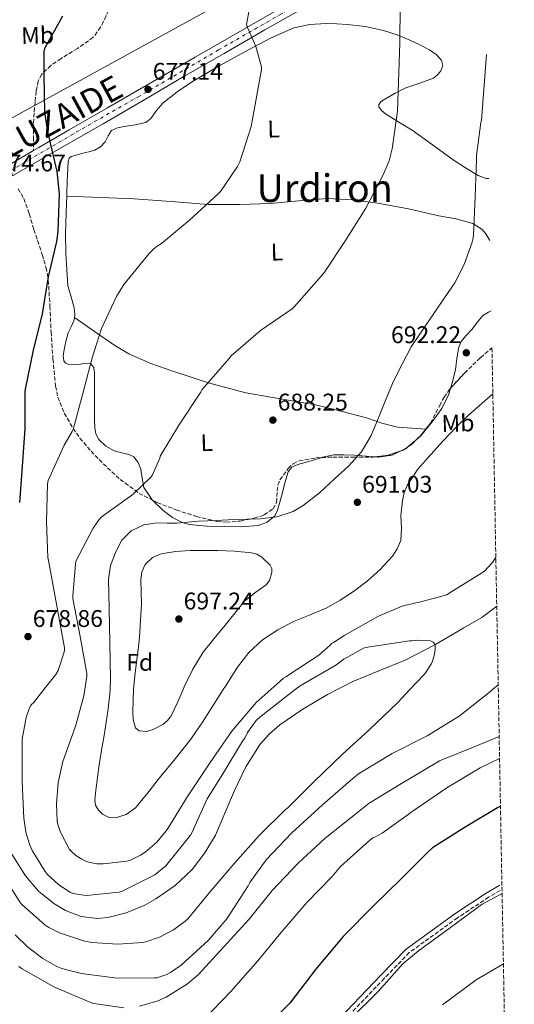
# Model space of a CAD drawing. Units: metres. Extents: x 624045 to 627486, y 4755001 to 4757376.
# Drawn here: x 627277 to 627482, y 4755502 to 4755911 of the extents above; entities that cross this region are included whole.
import ezdxf
from ezdxf.enums import TextEntityAlignment as Align

# ---------------------------------------------------------------- set-up
doc = ezdxf.new("R2010")
doc.units = ezdxf.units.M
doc.header["$MEASUREMENT"] = 0
doc.linetypes.add('DGN Style 3', pattern=[2.435890702152634, 1.739921930109024, -0.6959687720436097])
doc.linetypes.add('DGN Style 4', pattern=[2.7856150101045474, 1.391937544087219, -0.6959687720436097, 0.001739921930109024, -0.6959687720436097])
for name, color, linetype, lineweight in [('Barranco lineal', 142, 'DGN Style 3', 13), ('Camino', 7, 'DGN Style 3', 0), ('Carretera', 9, 'Continuous', 0), ('Cauce lineal', 142, 'Continuous', 13), ('Cota de punto acotado NO terreno', 92, 'Continuous', 0), ('Cota de punto acotado terreno', 7, 'Continuous', 0), ('Curva de nivel directora', 30, 'Continuous', 30), ('Curva de nivel intermedia', 30, 'Continuous', 0), ('Eje de carretera', 7, 'DGN Style 4', 0), ('Etiqueta de uso rústico', 92, 'Continuous', 0), ('Etiqueta de zona arbolada', 92, 'Continuous', 0), ('Línea blanca (vial)', 7, 'Continuous', 13), ('Línea de cambio de uso (parcela vista)', 92, 'Continuous', 0), ('Línea telefónica', 7, 'Continuous', 0), ('Margen derecho', 7, 'Continuous', 0), ('Punto acotado terreno (símbolo)', 7, 'Continuous', 0), ('Senda', 7, 'DGN Style 3', 0), ('Texto de Carretera Interés General', 1, 'Continuous', 0), ('Texto de Área (paraje) menor', 7, 'Continuous', 0), ('Zona arbolada', 92, 'DGN Style 3', 0)]:
    doc.layers.add(name, color=color, linetype=linetype, lineweight=lineweight)
doc.styles.add('Style-Arial', font='arial.ttf')

# ---------------------------------------------------------------- blocks, each defined once
blk = doc.blocks.new('5PATER')
at = {"layer": 'Barranco lineal', "linetype": 'Continuous', "lineweight": 0}
h = blk.add_hatch(color=51, dxfattribs=at)
edge = h.paths.add_edge_path()
edge.add_ellipse((0, 0), major_axis=(-0.1095731443231308, -0.1110710700762829), ratio=0.9994222409660317, start_angle=0, end_angle=360)

msp = doc.modelspace()

# ---------------------------------------------------------------- linework, layer by layer
at = {"layer": 'Camino', "color": 7, "linetype": 'DGN Style 3', "lineweight": 0}
msp.add_polyline3d([(627476.3799999994, 4755549.060000001, 704.3399999999965), (627471.6299999976, 4755546.220000001, 704.25), (627458.659999999, 4755537.690000001, 704.0200000000042), (627438.6499999973, 4755523.230000001, 703.6399999999995), (627428.2699999994, 4755512.490000002, 703.4100000000036), (627410.8599999996, 4755494.320000002, 703.0200000000042)], dxfattribs=at)
at = {"layer": 'Carretera', "color": 9, "linetype": 'Continuous', "lineweight": 0}
msp.add_polyline3d([(627395.129999999, 4755915.99, 681.5800000000017), (627378.6800000002, 4755906.649999999, 680.5599999999977), (627361.7100000007, 4755896.92, 679.4700000000012), (627344.7600000014, 4755887.130000002, 678.3800000000047), (627328.1200000005, 4755877.410000001, 677.429999999993), (627311.4799999995, 4755867.679999999, 676.529999999999), (627299.3099999989, 4755860.779999999, 675.8899999999994), (627287.1600000008, 4755853.850000001, 675.3099999999977), (627273.8500000024, 4755846.020000001, 675.029999999999), (627272.6200000008, 4755850.710000002, 675.1300000000047), (627282.5599999984, 4755856.519999999, 675.4199999999983), (627284.7899999992, 4755857.830000001, 675.4900000000052), (627297.2700000005, 4755865.12, 676.0200000000041), (627313.3000000011, 4755874.36, 676.8000000000029), (627329.3400000008, 4755883.609999999, 677.6199999999953), (627349.7500000002, 4755895.390000001, 678.7299999999959), (627370.1700000009, 4755907.159999999, 679.9199999999983), (627391.1999999996, 4755919.32, 681.3699999999953)], dxfattribs=at)
at = {"layer": 'Cauce lineal', "color": 142, "linetype": 'Continuous', "lineweight": 13}
msp.add_polyline3d([(627475, 4755667.27, 679), (627468.7800000003, 4755662.539999999, 679.029999999999), (627461.2699999996, 4755658.140000001, 679.0599999999977), (627449.2400000002, 4755651.15, 679.0599999999977), (627436.9500000002, 4755644.76, 679.0599999999977), (627426.0700000003, 4755640.300000001, 679.0599999999977), (627415.1900000004, 4755635.869999999, 679.0599999999977), (627404.6699999999, 4755630.460000001, 679.0599999999977), (627394.4500000002, 4755624.41, 679.0599999999977), (627384.9100000003, 4755617.939999999, 679.0599999999977), (627380.5800000001, 4755614.16, 679.0599999999977), (627376.7199999997, 4755609.82, 679.0599999999977), (627370.7999999998, 4755600.439999999, 679.0599999999977), (627365.9699999997, 4755590.560000001, 679.0599999999977), (627362.0800000001, 4755581.26, 679.0599999999977), (627358.0999999996, 4755572, 679.0599999999977), (627353.7599999999, 4755564.65, 679.0599999999977), (627348.4299999997, 4755557.850000001, 679.0599999999977), (627341.4299999997, 4755551.180000001, 679.0599999999977), (627333.3300000001, 4755545.560000001, 679.0599999999977), (627328.4699999997, 4755542.850000001, 679.0599999999977), (627321.0199999996, 4755539.77, 679.0599999999977), (627313.4199999999, 4755537.82, 679.0599999999977), (627309.0700000003, 4755537.42, 679.0599999999977), (627302.3799999999, 4755538.230000001, 679.0599999999977), (627295.8200000003, 4755540.76, 679.0599999999977), (627290.9199999999, 4755543.699999999, 679.0599999999977), (627284.5800000001, 4755548.82, 679.0599999999977), (627279.1799999997, 4755555.100000001, 679.0599999999977), (627273.4500000002, 4755564.130000001, 679.0599999999977)], dxfattribs=at)
at = {"layer": 'Curva de nivel directora', "color": 30, "linetype": 'Continuous', "lineweight": 30, "flags": 128}
for points, elevation in [([(627294.6100000001, 4755912.439999999), (627287.0300000006, 4755899.000000002), (627286.8699999996, 4755897.780000002), (627286.8699999996, 4755887.900000001), (627287.0899999987, 4755872.500000001), (627288.3099999991, 4755864.310000001), (627288.66, 4755863.220000001), (627292.1799999982, 4755847.830000001)], 675.0000000000002), ([(627292.1799999982, 4755847.830000001), (627293.1100000005, 4755838.52), (627292.6599999988, 4755822.869999999), (627292.0199999996, 4755818.710000002), (627288.66, 4755804.02), (627286.1599999989, 4755788.76), (627282.3500000001, 4755773.619999999), (627278.9900000007, 4755757.4), (627278.9599999995, 4755756.180000001), (627278.9300000003, 4755741.080000001), (627277.8399999995, 4755725.300000001), (627276.7199999997, 4755710.33)], 675.0000000000001), ([(627476.5499999993, 4755584.04), (627475.2899999986, 4755583.380000001), (627461.8499999986, 4755575.380000001), (627448.2899999999, 4755566.770000001), (627446.0500000003, 4755564.760000002), (627435.3899999985, 4755554.07), (627423.9299999988, 4755542.77), (627411.2300000007, 4755529.880000002), (627399.7399999995, 4755516.210000001), (627389.0499999988, 4755502.260000002), (627380.669999999, 4755493.780000002)], 700.0000000000001)]:
    msp.add_lwpolyline(points, dxfattribs=dict(at, elevation=elevation))
at = {"layer": 'Curva de nivel intermedia', "color": 30, "linetype": 'Continuous', "lineweight": 0, "flags": 128}
for points, elevation in [([(627373.7700000012, 4755924.100000001), (627371.0800000001, 4755908.930000001), (627371.430000001, 4755907.75), (627374.9200000003, 4755899.810000001), (627377.2300000013, 4755891.399999999), (627377.2300000013, 4755890.239999999), (627372.9000000019, 4755866.600000001), (627368.2000000011, 4755851.81), (627367.3000000004, 4755849.99), (627360.2300000006, 4755839.519999999), (627359.2100000012, 4755838.600000001), (627347.3400000002, 4755827.619999998), (627335.7500000009, 4755817.989999999), (627333.8600000021, 4755816.839999998), (627332.4500000017, 4755815.689999999), (627330.5700000019, 4755813.699999998), (627320.0399999998, 4755800.899999999), (627316.9700000008, 4755795.939999999), (627310.8200000018, 4755782.600000001), (627306.9200000014, 4755770.369999999), (627302.9800000008, 4755755.560000001), (627298.9800000021, 4755740.679999999), (627298.6300000012, 4755739.81), (627295.2699999994, 4755734.05), (627288.5800000018, 4755719.460000001), (627288.3899999995, 4755717.889999999), (627287.8799999999, 4755702.439999999), (627288.4800000011, 4755687.399999999), (627288.7100000014, 4755686.179999999), (627295.4300000004, 4755649.929999999), (627295.3900000001, 4755648.970000001), (627295.1399999998, 4755647.619999999), (627292.8300000009, 4755640.489999999), (627291.8400000007, 4755638.849999999), (627286.8671384507, 4755632.547124995), (627282.5300000012, 4755627.050000002), (627281.76, 4755626.470000001), (627281.2800000017, 4755625.730000001), (627280.6700000014, 4755624.49), (627279.4900000013, 4755620.9), (627277.8300000007, 4755611.880000001)], 680), ([(627434.860000001, 4755916.710000001), (627434.7000000001, 4755901.38), (627433.8000000014, 4755872.869999997), (627431.5900000009, 4755857.25), (627430.2499999999, 4755852.319999999), (627427.8499999992, 4755846.470000001), (627420.5500000013, 4755832.55), (627411.9400000015, 4755818.79), (627403.4600000011, 4755805.989999998), (627402.1200000001, 4755804.42), (627391.0100000012, 4755791.749999999), (627389.9299999994, 4755790.79), (627376.7700000008, 4755781.8), (627364.6800000007, 4755771.24), (627363.6500000004, 4755770.05), (627352.6100000008, 4755757.279999999), (627351.8500000008, 4755756.07), (627343.1400000004, 4755742.850000001), (627335.200000001, 4755729.57), (627334.9500000007, 4755728.679999999), (627331.7800000012, 4755721.51), (627331.0800000015, 4755720.649999999), (627324.0000000005, 4755713.859999999), (627323.3300000001, 4755713.380000001), (627310.6299999997, 4755704.17), (627309.8300000017, 4755703.269999999), (627307.3300000007, 4755699.619999999), (627300.1300000009, 4755685.929999998), (627299.9100000019, 4755684.84), (627298.8200000012, 4755671.399999999), (627298.9199999995, 4755670.34), (627301.9500000004, 4755654.66), (627304.6100000005, 4755639.269999999), (627304.6100000005, 4755638.149999999), (627303.8465912399, 4755632.547124995), (627303.4900000005, 4755629.930000001), (627300.16, 4755617.699999999), (627299.78, 4755616.869999998), (627294.6900000006, 4755602.63), (627292.7700000005, 4755593.96), (627292.0000000016, 4755585.059999999), (627292.3500000003, 4755577.83), (627292.640000001, 4755576.449999999), (627293.7600000007, 4755573.349999999), (627297.5000000002, 4755566.149999999), (627298.1399999994, 4755565.380000001), (627300.1300000009, 4755563.59), (627302.5300000015, 4755562.019999999), (627304.4800000007, 4755561.130000002), (627306.0200000008, 4755560.650000001), (627308.8600000016, 4755560.17), (627311.5199999993, 4755560.069999999), (627321.3400000005, 4755561.189999999), (627322.5000000007, 4755561.569999999), (627326.9800000022, 4755563.720000001), (627328.9, 4755564.969999999), (627333.7000000011, 4755569.189999999), (627337.7000000001, 4755573.859999998), (627338.3000000013, 4755574.789999999), (627346.5600000002, 4755588.099999999), (627355.8699999996, 4755602.279999999), (627364.900000002, 4755615.199999998), (627375.0699999998, 4755627.140000001), (627381.1135719538, 4755632.547124995), (627386.3700000009, 4755637.250000001), (627387.4300000004, 4755637.890000001), (627401.0600000005, 4755646.88), (627405.7600000012, 4755651.039999999), (627406.2800000019, 4755651.720000001), (627407.1100000013, 4755652.099999999), (627411.9400000015, 4755655.109999999), (627425.9200000003, 4755663.109999999), (627435.6800000013, 4755667.169999998), (627441.41, 4755668.639999999), (627442.4000000004, 4755668.769999999), (627454.2100000009, 4755671.970000001), (627455.2700000005, 4755672.58), (627469.0599999992, 4755681.149999999), (627470.0200000004, 4755681.949999999), (627472.9599999996, 4755685.119999999), (627474.6300000015, 4755687.48)], 684.9999999999999), ([(627470.7500000013, 4755896.399999999), (627468.6300000001, 4755869.15), (627468.3700000008, 4755868.189999999), (627466.5800000004, 4755854.460000001), (627466.5800000004, 4755852.829999999), (627466.0700000008, 4755837.310000001), (627465.36, 4755821.4), (627465.0400000004, 4755819.61), (627464.7800000011, 4755818.460000001), (627461.4200000018, 4755809.179999999), (627457.5200000012, 4755801.560000001), (627451.7900000003, 4755793.179999999), (627439.4299999997, 4755774.980000001), (627435.7700000008, 4755767.83), (627432.1000000006, 4755760.680000001), (627428.8700000007, 4755753.109999998), (627425.8900000012, 4755745.409999998), (627422.7799999998, 4755738.189999999), (627418.8500000003, 4755731.359999998), (627413.4600000014, 4755725.46), (627407.5200000004, 4755720.100000001), (627401.3300000011, 4755714.349999999), (627394.600000001, 4755709), (627390.3899999998, 4755706.600000001), (627383.6500000008, 4755704.349999999), (627376.6400000012, 4755703.460000001), (627371.240000001, 4755703.340000001), (627365.8299999996, 4755703.199999999), (627358.4700000014, 4755702.84), (627351.110000001, 4755702.470000001), (627346.6100000015, 4755702.100000001), (627342.120000001, 4755701.730000001), (627338.0100000006, 4755701.749999999), (627333.8900000012, 4755701.859999998), (627328.3600000013, 4755701.029999999), (627323.0800000018, 4755698.499999999), (627319.1800000014, 4755694.59), (627316.6800000003, 4755689.8), (627314.5700000003, 4755684.130000001), (627313.7000000008, 4755678.34), (627313.8100000003, 4755672.329999999), (627313.9199999998, 4755666.310000001), (627314.0700000018, 4755659.220000001), (627314.2100000004, 4755652.13), (627314.3900000014, 4755644.52), (627314.5600000013, 4755636.899999999), (627314.3692084028, 4755632.547124995), (627314.2900000009, 4755630.739999999), (627313.5100000007, 4755624.609999998), (627312.6799999992, 4755619.039999999), (627311.8099999998, 4755613.48), (627310.8200000018, 4755607.390000001), (627309.8300000017, 4755601.289999999), (627309.0700000017, 4755595.989999999), (627308.4200000013, 4755590.689999999), (627307.9500000018, 4755586.57), (627308.3000000005, 4755584.5), (627309.5400000011, 4755582.439999999), (627311.2500000009, 4755580.81), (627313.9199999998, 4755579.429999999), (627316.5799999996, 4755579.240000002), (627321.020000001, 4755580.58), (627324.9300000003, 4755583.430000001), (627330.0100000009, 4755589.67), (627334.9100000004, 4755595.909999998), (627341.4600000017, 4755603.91), (627347.9100000003, 4755612.009999999), (627352.7100000014, 4755619.039999999), (627357.250000001, 4755626.249999999), (627361.2889015077, 4755632.547124995), (627362.24, 4755634.029999999), (627367.2300000011, 4755641.83), (627371.9899999998, 4755647.890000001), (627377.7300000021, 4755653.16), (627383.9700000006, 4755657.369999999), (627390.6, 4755660.839999998), (627397.5, 4755663.659999999), (627404.3600000021, 4755666.560000001), (627409.9900000001, 4755669.770000001), (627415.4300000005, 4755673.349999999), (627421.1100000001, 4755677.66), (627426.5000000015, 4755682.439999999), (627431.6500000014, 4755687.929999999), (627433.6800000009, 4755691.029999999), (627435.1400000004, 4755694.470000002), (627435.3700000006, 4755699.619999999), (627435.1400000004, 4755704.8), (627435.8400000001, 4755711.159999999), (627436.5199999996, 4755714.289999999), (627437.730000001, 4755717.349999999), (627442.2599999994, 4755724.21), (627447.5600000012, 4755730.27), (627452.7800000005, 4755735.980000001), (627458.1500000015, 4755741.54), (627463.2900000003, 4755746.550000001), (627473.3700000009, 4755755.42)], 690.0000000000001), ([(627353.3600000017, 4755690.41), (627347.5900000005, 4755690.400000001), (627341.5600000002, 4755689.980000001), (627335.5600000008, 4755688.899999999), (627331.9199999997, 4755687.42), (627328.9600000003, 4755684.550000002), (627327.5099999999, 4755681.46), (627327.140000001, 4755678.25), (627327.2400000015, 4755673.21), (627327.3300000009, 4755668.17), (627326.9500000009, 4755661.220000001), (627326.5599999998, 4755654.279999998), (627325.9800000008, 4755649.07), (627325.25, 4755643.88), (627324.6500000008, 4755638.220000001), (627324.100000001, 4755632.55), (627324.0998496745, 4755632.547124995), (627323.8600000018, 4755627.960000001), (627323.8100000005, 4755623.369999998), (627323.8700000008, 4755619.98), (627324.9600000017, 4755616.649999999), (627326.4200000013, 4755615.390000001), (627329.4200000007, 4755615.09), (627332.2900000007, 4755615.939999998), (627336.3099999997, 4755618.089999998), (627338.1100000012, 4755619.519999999), (627339.5199999993, 4755621.32), (627342.4200000007, 4755627.51), (627344.6523622158, 4755632.547124995), (627345.150000002, 4755633.67), (627348.7599999995, 4755641.07), (627352.9900000008, 4755648.100000001), (627357.5500000005, 4755653.739999999), (627362.1799999997, 4755659.300000001), (627366.1500000015, 4755664.27), (627370.1200000012, 4755669.249999999), (627374.52, 4755672.75), (627379.1700000014, 4755676.069999999), (627380.5100000004, 4755677.869999998), (627381.600000001, 4755681.199999998), (627381.5099999994, 4755682.83), (627380.8700000002, 4755684.23), (627377.4000000012, 4755687.600000001), (627375.3, 4755688.779999998), (627373.0300000014, 4755689.410000001), (627366.0900000011, 4755690.07), (627359.1399999998, 4755690.340000001), (627353.3600000017, 4755690.41)], 695), ([(627277.8300000007, 4755611.880000001), (627277.8300000007, 4755610.25), (627277.8300000007, 4755594.25), (627278.4299999997, 4755579.08), (627279.3900000007, 4755573.289999999), (627280.8600000015, 4755568.329999999), (627282.0199999993, 4755565.73), (627287.3300000001, 4755556.970000001), (627288.3499999995, 4755555.749999999), (627293.0900000001, 4755551.369999998), (627297.820000002, 4755548.17), (627298.8500000002, 4755547.81), (627303.4200000011, 4755547.05), (627304.540000001, 4755547.01), (627318.1100000008, 4755548.42), (627319.3300000012, 4755548.84), (627332.9300000002, 4755555.559999999), (627337.5000000009, 4755559.369999998), (627338.0500000007, 4755559.969999999), (627347.8099999997, 4755572.039999999), (627348.3200000015, 4755573), (627354.7200000008, 4755587.210000002), (627361.1500000014, 4755597.569999999), (627369.4100000004, 4755611.170000001), (627370.270000001, 4755612.42), (627371.430000001, 4755614.659999999), (627374.9800000006, 4755619.680000001), (627375.6800000002, 4755620.390000001), (627380.4200000009, 4755624.069999999), (627391.2420411649, 4755632.547124995), (627393.2500000009, 4755634.119999999), (627394.980000001, 4755635.109999999), (627408.1300000005, 4755642.659999999), (627411.49, 4755645.189999999), (627419.6200000015, 4755649.73), (627420.4800000021, 4755649.989999998), (627438.690000002, 4755652.869999997), (627439.7800000006, 4755652.869999997), (627441.6000000001, 4755653.09), (627447.4900000021, 4755652.869999997), (627448.5800000007, 4755652.32), (627449.2199999997, 4755651.359999999), (627449.3499999995, 4755650.439999999), (627449.3499999995, 4755649.059999999), (627449.030000002, 4755646.660000001), (627448.3600000015, 4755644.390000001), (627447.7500000013, 4755643.109999999), (627445.3500000007, 4755639.460000001), (627444.6399999999, 4755638.690000001), (627438.9248273472, 4755632.547124995), (627433.9500000012, 4755627.199999999), (627421.9200000016, 4755615.679999999), (627410.7500000001, 4755605.599999998), (627399.1400000006, 4755594.310000001), (627388.1900000004, 4755583.359999998), (627387.1100000008, 4755582.529999998), (627376.3500000007, 4755571.939999999), (627366.1800000007, 4755560.519999999), (627356.3500000002, 4755549.029999998), (627346.7800000014, 4755537.380000001), (627345.4100000013, 4755536.130000001), (627340.6400000014, 4755532.77), (627334.8800000013, 4755529.73), (627329.2199999996, 4755527.749999999), (627327.9400000012, 4755527.489999999), (627317.6000000011, 4755526.759999999), (627306.7800000006, 4755527.430000001), (627303.2300000011, 4755528.130000001), (627293.3800000007, 4755531.430000001), (627288.8600000012, 4755533.67), (627287.1700000013, 4755534.789999997), (627277.6000000003, 4755543.270000001), (627276.8300000015, 4755544.359999998), (627268.1299999999, 4755557.800000001)], 680), ([(627475.6100000006, 4755634.56), (627473.2678815023, 4755632.547124995), (627472.4800000014, 4755631.869999998), (627459.4300000002, 4755621.470000001), (627446.1100000007, 4755613.279999998), (627431.4900000005, 4755605.92), (627417.5400000005, 4755597.539999999), (627414.1800000012, 4755594.82), (627402.6299999997, 4755584.609999999), (627389.8600000001, 4755573.060000001), (627379.2000000007, 4755561.730000001), (627372.4200000013, 4755552.359999998), (627371.7400000017, 4755551.009999998), (627362.7800000008, 4755537.249999999), (627355.17, 4755528.390000001), (627343.9000000004, 4755517.99), (627339.4900000002, 4755514.92), (627337.9500000002, 4755514.15), (627333.7900000005, 4755512.74), (627332.74, 4755512.74), (627317.2500000002, 4755512.65), (627302.3400000016, 4755514.499999999), (627294.2400000013, 4755516.649999999), (627292.2200000007, 4755517.480000001), (627286.3700000012, 4755520.810000001), (627280.0999999993, 4755525.480000001), (627274.9400000006, 4755530.599999999)], 684.9999999999999), ([(627476.0100000007, 4755613.01), (627465.6100000005, 4755608.699999998), (627451.2100000014, 4755602.970000001), (627450.0900000016, 4755602.27), (627435.430000001, 4755593.499999999), (627421.9300000004, 4755585.31), (627415.690000002, 4755580.380000001), (627403.7200000006, 4755570.81), (627392.490000001, 4755560.349999999), (627381.6700000004, 4755549.019999999), (627372.0700000003, 4755537.210000001), (627361.4500000009, 4755525.470000002), (627351.0199999993, 4755514.11), (627346.4700000008, 4755510.33), (627337.5800000015, 4755504.77), (627334.1200000015, 4755503.199999998), (627326.6, 4755500.96)], 690.0000000000001), ([(627476.1800000005, 4755603.880000002), (627468.0600000002, 4755599.999999999), (627454.3000000003, 4755591.65), (627440.7300000006, 4755582.470000001), (627427.4500000014, 4755572.869999998), (627424.3199999998, 4755571.17), (627423.5199999998, 4755570.92), (627422.3300000007, 4755569.929999999), (627410.1399999999, 4755558.979999999), (627406.6200000017, 4755554.849999999), (627396.1200000008, 4755544.039999999), (627385.2800000003, 4755531.430000001), (627375.6800000002, 4755519.880000001), (627364.5100000009, 4755507.02), (627353.3100000004, 4755495.429999998)], 694.9999999999999), ([(627477.22, 4755547.83), (627474.8399999995, 4755546.569999999), (627469.01, 4755543.33), (627455.8300000015, 4755533.730000001), (627442.4500000017, 4755524.039999999), (627436.0200000011, 4755518.529999999), (627425.7800000017, 4755507.140000001), (627414.1000000006, 4755495.619999998)], 705.0000000000001), ([(627319.9800000016, 4755500.25), (627307.5600000008, 4755502.050000001), (627305.9300000013, 4755502.59), (627290.9800000002, 4755509.060000001), (627277.7400000012, 4755516.449999998), (627276.4600000004, 4755517.409999999)], 690.0000000000001), ([(627452.53, 4755501.51), (627466.4199999995, 4755511.939999999), (627477.7699999998, 4755518.569999999)], 710.0000000000003)]:
    msp.add_lwpolyline(points, dxfattribs=dict(at, elevation=elevation))
at = {"layer": 'Eje de carretera', "color": 7, "linetype": 'DGN Style 4', "lineweight": 0}
msp.add_polyline3d([(627469.5300000008, 4755961.850000001, 686.4499999999971), (627449.1599999995, 4755949.930000001, 685.0099999999948), (627432.2999999995, 4755940.000000001, 683.9700000000014), (627411.2499999986, 4755927.880000002, 682.6900000000024), (627385.5300000005, 4755913.369999999, 680.9900000000052), (627359.4400000015, 4755898.36, 679.3099999999976), (627326.5100000006, 4755879.180000001, 677.4100000000037), (627299.0799999982, 4755863.480000002, 676), (627273.2399999973, 4755848.360000002, 675.0800000000019)], dxfattribs=at)
at = {"layer": 'Línea blanca (vial)', "color": 7, "linetype": 'Continuous', "lineweight": 13, "extrusion": (-0.02173877905968576, -0.01270646944508471, 0.9996829352946041), "elevation": -73391.29668826424, "flags": 128}
msp.add_lwpolyline([(-3789365.855954387, 2940562.445979885), (-3789365.855954387, 2940573.963088893)], dxfattribs=at)
at = {"layer": 'Línea blanca (vial)', "color": 7, "linetype": 'Continuous', "lineweight": 13}
for points in [[(627282.5599999981, 4755856.52, 675.4199999999983), (627284.7899999986, 4755857.830000003, 675.4900000000052), (627297.2699999999, 4755865.12, 676.0200000000042), (627313.3000000007, 4755874.36, 676.8000000000029), (627329.3400000003, 4755883.61, 677.6199999999955), (627349.7499999999, 4755895.390000002, 678.7299999999959), (627370.1700000004, 4755907.16, 679.9199999999983), (627391.199999999, 4755919.319999999, 681.3699999999953), (627412.2199999986, 4755931.480000001, 682.8600000000006), (627435.0599999977, 4755944.670000001, 684.1999999999972), (627457.9100000003, 4755957.850000001, 685.550000000003), (627467.4699999979, 4755963.609999999, 686.2899999999936), (627469.4699999985, 4755964.99, 686.4499999999971)], [(627273.8500000021, 4755846.020000001, 675.0299999999991), (627287.1600000003, 4755853.850000001, 675.3099999999978), (627299.3099999984, 4755860.779999999, 675.8899999999994), (627311.479999999, 4755867.680000001, 676.5299999999991), (627328.1199999999, 4755877.410000003, 677.429999999993), (627344.7600000009, 4755887.130000004, 678.3800000000047), (627361.7100000002, 4755896.920000001, 679.4700000000014), (627378.6799999997, 4755906.65, 680.5599999999978), (627395.1299999984, 4755915.990000002, 681.5800000000017), (627411.5799999972, 4755925.340000001, 682.6100000000007), (627430.8199999998, 4755936.34, 683.820000000007), (627450.0399999979, 4755947.350000001, 685.0399999999937), (627457.8599999987, 4755951.859999999, 685.6900000000024), (627465.6599999996, 4755956.380000001, 686.3200000000071), (627469.589999999, 4755958.71, 686.5099999999949)]]:
    msp.add_polyline3d(points, dxfattribs=at)
at = {"layer": 'Línea de cambio de uso (parcela vista)', "color": 92, "linetype": 'Continuous', "lineweight": 0, "extrusion": (-0.02217295146439987, 0.000985472090681051, 0.9997536641933932), "elevation": -8544.49349279573, "flags": 128}
msp.add_lwpolyline([(-4778999.938776134, 415426.679870269), (-4778999.938776134, 415426.6753647171)], dxfattribs=at)
at = {"layer": 'Línea de cambio de uso (parcela vista)', "color": 92, "linetype": 'Continuous', "lineweight": 0, "extrusion": (-0.05189629897825076, 0.03592822550790069, 0.9980059803248744), "elevation": 138990.7249175932, "flags": 128}
msp.add_lwpolyline([(-4267235.64980981, -2186869.414899476), (-4267235.64980981, -2186869.408562284)], dxfattribs=at)
at = {"layer": 'Línea de cambio de uso (parcela vista)', "color": 92, "linetype": 'Continuous', "lineweight": 0, "extrusion": (-0.03868082026468104, 0.002721820068754299, 0.9992479100999736), "elevation": -10635.49402071539, "flags": 128}
msp.add_lwpolyline([(-4788052.584138983, 291887.3255495683), (-4788052.584138984, 291887.5009136754)], dxfattribs=at)
at = {"layer": 'Línea de cambio de uso (parcela vista)', "color": 92, "linetype": 'Continuous', "lineweight": 0, "extrusion": (-0.01437874920090542, -0.01211548840652685, 0.9998232176300412), "elevation": -65949.29823556545, "flags": 128}
msp.add_lwpolyline([(627386.6420275021, 4755286.352744543), (627383.1399514066, 4755283.402428005)], dxfattribs=at)
at = {"layer": 'Línea de cambio de uso (parcela vista)', "color": 92, "linetype": 'Continuous', "lineweight": 0, "extrusion": (-0.008686236382959803, -0.004110497807215969, 0.9999538254865954), "elevation": -24307.91860389677, "flags": 128}
msp.add_lwpolyline([(627418.5898639483, 4755672.470401695), (627418.0913367177, 4755672.234499703)], dxfattribs=at)
at = {"layer": 'Línea de cambio de uso (parcela vista)', "color": 92, "linetype": 'Continuous', "lineweight": 0, "extrusion": (0.007007310605794832, -0.03753420490339475, 0.9992707746453632), "elevation": -173415.8903204254, "flags": 128}
msp.add_lwpolyline([(1489556.358941277, 4556514.889053067), (1489555.36621897, 4556514.325970903), (1489554.352207561, 4556514.058834247)], dxfattribs=at)
at = {"layer": 'Línea de cambio de uso (parcela vista)', "color": 92, "linetype": 'Continuous', "lineweight": 0}
for points in [[(627329.2400000002, 4755868.210000001, 679.279999999999), (627331.3200000003, 4755869.82, 679.3000000000029), (627333.6500000004, 4755873.180000001, 679.3500000000058), (627336.2199999997, 4755876.279999999, 679.4100000000036), (627342.2400000002, 4755880.980000001, 679.5500000000029), (627348.5700000003, 4755885.300000001, 679.7299999999959), (627360.1500000004, 4755891.99, 680.1199999999953), (627371.8700000001, 4755898.42, 680.5599999999977), (627380.9800000006, 4755903.27, 680.9400000000023), (627390.6200000001, 4755907.51, 681.3300000000017), (627397.4000000004, 4755909, 681.5099999999948), (627404.1900000004, 4755909.300000001, 681.7100000000064), (627408.5099999999, 4755909.26, 682.2899999999936), (627412.8300000001, 4755908.980000001, 682.9900000000052), (627420.4299999997, 4755908.060000001, 683.3899999999994), (627428, 4755906.480000001, 683.8899999999994), (627433.5599999997, 4755904.619999999, 684.7899999999936), (627438.9400000004, 4755902.390000001, 685.679999999993), (627443.04, 4755900.480000001, 686.2100000000064), (627447.0700000003, 4755898.350000001, 686.6999999999971), (627449.7800000003, 4755896.49, 687), (627452.0599999997, 4755894.130000001, 687.279999999999), (627452.5499999998, 4755891.960000001, 687.4900000000052), (627451.7400000002, 4755889.710000001, 687.529999999999), (627450.4299999997, 4755887.960000001, 687.279999999999), (627448.7300000006, 4755886.640000001, 686.9600000000064), (627442.9800000006, 4755884.58, 686.0599999999977), (627437.2800000003, 4755882.609999999, 685.1699999999983), (627432.8600000005, 4755880.460000001, 684.5800000000017), (627428.5099999999, 4755877.939999999, 684.2700000000041), (627427.0199999996, 4755876.880000001, 684.3000000000029), (627426.0099999999, 4755875.699999999, 684.4600000000064), (627426.0499999998, 4755874.75, 684.6199999999953), (627427.1799999997, 4755873.199999999, 684.8600000000006), (627428.7599999999, 4755871.859999999, 685.1000000000058), (627434.3399999999, 4755868.4, 685.9700000000012), (627439.8300000001, 4755865.07, 686.8300000000017), (627448.3300000001, 4755858.9, 688.029999999999), (627456.8600000005, 4755852.720000001, 689.070000000007), (627462.04, 4755849.350000001, 689.570000000007), (627467.3499999996, 4755846.189999999, 690.029999999999), (627470.5499999998, 4755845, 690.5500000000029), (627471.7000000002, 4755844.930000001, 690.8399999999965)], [(627296.3645000001, 4755837.629799999, 677.9459999999963), (627296.4100000003, 4755838.84, 678), (627296.5700000003, 4755843.890000001, 678.0099999999948), (627296.7300000006, 4755848.949999999, 678), (627296.8600000005, 4755852.02, 678.0599999999977), (627297.2699999996, 4755853.350000001, 678.1199999999953), (627298.2000000002, 4755854.130000001, 678.1900000000023), (627300.6100000005, 4755854.800000001, 678.5500000000029), (627303.0700000003, 4755855.41, 678.8899999999994), (627305.5, 4755856.050000001, 678.8999999999943), (627307.9299999997, 4755856.689999999, 678.8899999999994), (627310.3300000001, 4755858.130000001, 679.0599999999977), (627312.3499999996, 4755860.210000001, 679.2100000000064), (627313.4900000002, 4755862.689999999, 679.1199999999953), (627314.9100000003, 4755864.890000001, 679.0200000000041), (627317.4800000006, 4755865.930000001, 679.1600000000036), (627320.1500000004, 4755866.609999999, 679.279999999999), (627324.75, 4755867.189999999, 679.2700000000041), (627329.2400000002, 4755868.210000001, 679.279999999999)], [(627299.5051999995, 4755787.126399999, 679.6098999999958), (627299.7199999997, 4755788.470000001, 679.5599999999977), (627299.4199999999, 4755791.16, 679.279999999999), (627298.0999999996, 4755795.77, 678.6100000000006), (627296.79, 4755800.369999999, 677.929999999993), (627296.3799999999, 4755807.060000001, 677.7400000000052), (627295.9600000001, 4755813.75, 677.5500000000029), (627295.8200000003, 4755822.039999999, 677.4799999999959), (627296.0899999999, 4755830.33, 677.6100000000006), (627296.25, 4755834.58, 677.8099999999977), (627296.3645000001, 4755837.629799999, 677.9459999999963)], [(627472.1799999997, 4755819.230000001, 692.8500000000058), (627470.4900000002, 4755821.939999999, 692.5899999999965), (627468.8499999996, 4755823.91, 692.3099999999977), (627465.0700000003, 4755826.26, 691.5599999999977), (627458.0899999999, 4755828.109999999, 690.179999999993), (627450.9100000003, 4755829.430000001, 689.0099999999948), (627438.2999999998, 4755832.350000001, 687.4400000000023), (627425.5599999997, 4755834.74, 686.0599999999977), (627415.1100000005, 4755836.119999999, 685.0899999999965), (627404.6299999999, 4755836.600000001, 684.2100000000064), (627392.8200000003, 4755835.66, 683.5200000000041), (627381.0199999996, 4755834.609999999, 682.8600000000006), (627368.0599999997, 4755834.109999999, 681.3600000000006), (627355.0999999996, 4755834.16, 679.8500000000058), (627339.7599999999, 4755835.33, 678.8500000000058), (627324.3799999999, 4755836.470000001, 678.320000000007), (627310.3700000001, 4755837.039999999, 678.1300000000047), (627296.3645000001, 4755837.629799999, 677.9401000000071)], [(627331.9186000006, 4755711.2766, 687.8178999999947), (627331.8099999997, 4755711.380000001, 687.8000000000029), (627328.4100000003, 4755716.529999999, 687.0200000000041), (627327.6600000003, 4755720.34, 686.5099999999948), (627327.1299999999, 4755724.210000001, 686), (627326, 4755726.9, 685.5800000000017), (627324.1799999997, 4755729.210000001, 685.1699999999983), (627322.2800000003, 4755730.24, 684.929999999993), (627319.0700000003, 4755730.869999999, 684.6900000000023), (627315.9900000002, 4755731.77, 684.3999999999943), (627312.6299999999, 4755733.730000001, 683.6699999999983), (627309.7199999997, 4755736.5, 682.929999999993), (627308.4400000004, 4755738.84, 682.75), (627307.9299999997, 4755741.300000001, 682.6100000000006), (627307.8300000001, 4755744.74, 681.9700000000012), (627307.7999999998, 4755748.210000001, 681.4499999999971), (627307.8300000001, 4755752.66, 681.3800000000047), (627307.8600000005, 4755757.109999999, 681.3300000000017), (627307.8700000001, 4755760.57, 681.2599999999948), (627307.8600000005, 4755764.02, 681.070000000007), (627307.5499999998, 4755766.430000001, 680.820000000007), (627306.1399999997, 4755768.119999999, 680.5599999999977), (627304.1200000001, 4755768.16, 680.3300000000017), (627302.0999999996, 4755767.800000001, 680.1100000000006), (627299.4800000006, 4755767.680000001, 679.820000000007), (627296.8600000005, 4755767.730000001, 679.529999999999), (627295.8200000003, 4755768.189999999, 679.4700000000012), (627295.1299999999, 4755769.140000001, 679.4700000000012), (627294.8200000003, 4755771.42, 679.5399999999936), (627295.1900000004, 4755773.689999999, 679.6000000000058), (627295.9900000002, 4755777.26, 679.570000000007), (627296.9800000006, 4755780.789999999, 679.529999999999), (627298.1600000003, 4755783.279999999, 679.6000000000058), (627299.29, 4755785.779999999, 679.6600000000036), (627299.5051999995, 4755787.126399999, 679.6098999999958)], [(627299.5051999995, 4755787.126399999, 679.610400000005), (627307.9100000003, 4755781.310000001, 680.179999999993), (627316.3099999997, 4755775.480000001, 680.75), (627322.0599999997, 4755772.050000001, 681.3899999999994), (627331.2800000003, 4755768.07, 682.9100000000036), (627340.8200000003, 4755764.720000001, 684.2700000000041), (627355.6399999997, 4755759.869999999, 685.6699999999983), (627370.7100000001, 4755755.890000001, 686.6999999999971), (627385.1900000004, 4755753.41, 687.279999999999), (627399.6399999997, 4755750.84, 687.8500000000058), (627410.2599999999, 4755748.220000001, 688.4100000000036), (627420.8200000003, 4755745.460000001, 689.070000000007), (627427.2599999999, 4755743.230000001, 689.7899999999936), (627433.8200000003, 4755741.619999999, 690.4100000000036), (627439.7699999996, 4755741.199999999, 690.6399999999994), (627445.5451999997, 4755740.792300001, 690.863200000007)], [(627472.7199999997, 4755789.930000001, 692.7899999999936), (627471.5099999999, 4755789.430000001, 692.779999999999), (627469.2699999996, 4755788.02, 692.7200000000012), (627466.9299999997, 4755785.109999999, 692.5399999999936), (627464.5999999996, 4755782.189999999, 692.3300000000017), (627462.2400000002, 4755779.76, 692.0500000000029), (627460.1200000001, 4755777.07, 691.820000000007), (627459.0800000001, 4755774.32, 691.7700000000041), (627458.4400000004, 4755769.970000001, 691.7299999999959), (627457.8200000003, 4755765.619999999, 691.6900000000023), (627456.5800000001, 4755760.480000001, 691.6699999999983), (627455.8081, 4755757.7652, 691.6487000000052)], [(627455.8081, 4755757.7652, 691.6487000000052), (627455.1299999999, 4755755.380000001, 691.6300000000047), (627452.1600000003, 4755749.4, 691.3399999999965), (627448.2199999997, 4755743.859999999, 690.9900000000052), (627443.3099999997, 4755737.800000001, 690.7599999999948), (627441.5838000001, 4755736.3454, 690.7176000000036)], [(627424.4725000003, 4755729.295299999, 690.5580000000045), (627420.79, 4755729.57, 690.6100000000006), (627415.8300000001, 4755729.970000001, 690.6699999999983), (627411.5800000001, 4755730.119999999, 690.4900000000052), (627407.3200000003, 4755730.039999999, 690.2899999999936), (627402.5700000003, 4755729.08, 690.2299999999959), (627402.2537000002, 4755728.975500001, 690.2293000000063)], [(627435.7637, 4755731.975600001, 690.5945000000065), (627431.6100000005, 4755730.01, 690.5500000000029), (627425.75, 4755729.199999999, 690.5399999999936), (627424.4725000003, 4755729.295299999, 690.5580000000045)], [(627402.2537000002, 4755728.975500001, 690.2293000000063), (627397.9100000003, 4755727.539999999, 690.2200000000012), (627392.3200000003, 4755726.15, 690.2400000000052), (627389.8899999997, 4755725.02, 690.2599999999948), (627388.3700000001, 4755723.060000001, 690.2899999999936), (627387, 4755718.49, 690.3500000000058), (627385.8099999997, 4755713.91, 690.4100000000036), (627384.9000000004, 4755710.480000001, 690.4499999999971), (627383.9600000001, 4755707.060000001, 690.4799999999959), (627382.7599999999, 4755704.76, 690.5), (627379.6500000004, 4755702.140000001, 690.5200000000041), (627375.8300000001, 4755700.789999999, 690.5399999999936), (627368.79, 4755700.230000001, 690.4600000000064), (627361.75, 4755700.279999999, 690.2899999999936), (627354.4800000006, 4755700.430000001, 690.1000000000058), (627347.2199999997, 4755701.109999999, 689.7700000000041), (627344.2800000003, 4755701.92, 689.5500000000029), (627340.2400000002, 4755704.109999999, 689.0899999999965), (627336.4100000003, 4755707, 688.5599999999977), (627331.9186000006, 4755711.2766, 687.8178999999947)]]:
    msp.add_polyline3d(points, dxfattribs=at)
at = {"layer": 'Línea telefónica', "color": 7, "linetype": 'Continuous', "lineweight": 0}
msp.add_polyline3d([(626951.4200000009, 4755707.100000001, 674.9199999999983), (627115.5100000022, 4755783.859999999, 680.3399999999965), (627192.4699999995, 4755825.62, 679.3999999999943), (627469.2399999986, 4755977.580000001, 684.1699999999983)], dxfattribs=at)
at = {"layer": 'Margen derecho', "color": 7, "linetype": 'Continuous', "lineweight": 0}
msp.add_polyline3d([(627156.4299999991, 4755516.740000002, 694.6399999999994), (627159.9800000007, 4755517.529999999, 694.8300000000017), (627162.6499999972, 4755517.880000001, 694.9700000000012), (627171.8299999972, 4755518.849999999, 695.5399999999937), (627199.3599999979, 4755516.880000002, 697.7500000000001), (627208.2299999993, 4755512.109999999, 698.5599999999977), (627211.5399999997, 4755509.460000001, 698.8600000000006), (627227.8799999988, 4755497.730000001, 699.8999999999944), (627250.4499999996, 4755484.830000001, 700.3399999999967), (627272.1099999985, 4755475.350000001, 700.6999999999972), (627286.8999999987, 4755469.970000002, 700.9499999999972), (627300.2800000008, 4755467.290000002, 701.1600000000037), (627314.5599999991, 4755465.950000001, 701.3899999999995), (627326.3099999973, 4755465.610000002, 701.570000000007), (627346.1399999999, 4755467.290000002, 701.8800000000048), (627369.9400000002, 4755473.330000001, 702.2599999999949), (627386.7300000008, 4755482.400000001, 702.5599999999978), (627409.6200000013, 4755495.880000002, 702.979999999996), (627426.8500000001, 4755513.850000001, 703.3699999999955), (627437.350000001, 4755524.730000001, 703.6000000000058), (627457.5399999992, 4755539.310000001, 703.9900000000052), (627470.5799999969, 4755547.880000001, 704.2299999999959), (627476.2499999999, 4755551.280000002, 704.3399999999965)], dxfattribs=at)
at = {"layer": 'Senda', "color": 7, "linetype": 'DGN Style 3', "lineweight": 0}
msp.add_polyline3d([(627314.3500000013, 4755916.51, 676.5800000000019), (627313.6799999984, 4755914.890000002, 676.5800000000019), (627312.6999999994, 4755912.439999999, 676.5800000000019), (627310.4100000006, 4755907.779999999, 676.6199999999955), (627307.3299999982, 4755903.61, 676.6499999999944), (627300.8099999982, 4755898.980000001, 676.2500000000001), (627294.010000001, 4755894.84, 675.75), (627289.6999999994, 4755891.92, 675.600000000006), (627285.8799999994, 4755888.189999999, 675.4900000000052), (627284.5000000005, 4755885.480000001, 675.4600000000065), (627283.5799999973, 4755881.189999999, 675.4100000000037), (627283.1999999996, 4755876.800000002, 675.3699999999953), (627282.7300000001, 4755872.220000002, 675.3099999999978), (627282.4899999987, 4755867.640000002, 675.3000000000029), (627282.52, 4755862.080000001, 675.3600000000007), (627282.5599999981, 4755856.52, 675.4199999999983)], dxfattribs=at)
at = {"layer": 'Zona arbolada', "color": 92, "linetype": 'DGN Style 3', "lineweight": 0, "extrusion": (0.04170742923742438, -0.04029689151256721, 0.9983169090428298), "elevation": -164781.346010806, "flags": 128}
msp.add_lwpolyline([(3856122.766251187, 2848486.602888583), (3856125.848718873, 2848486.513224736), (3856128.716841942, 2848486.844291248)], dxfattribs=at)
at = {"layer": 'Zona arbolada', "color": 92, "linetype": 'DGN Style 3', "lineweight": 0, "extrusion": (-0.03042382938239156, 0.03353367882368991, 0.9989744155834328), "elevation": 141079.6847382099, "flags": 128}
msp.add_lwpolyline([(-3660213.155419746, -3097356.184440834), (-3660214.848031932, -3097355.910578465), (-3660217.730720305, -3097356.016589705)], dxfattribs=at)
at = {"layer": 'Zona arbolada', "color": 92, "linetype": 'DGN Style 3', "lineweight": 0, "extrusion": (-0.01883457732161541, -0.0298297804774328, 0.999377527711017), "elevation": -152988.1578235379, "flags": 128}
msp.add_lwpolyline([(-2008494.03543346, 4353523.792377604), (-2008489.754327282, 4353527.236422969), (-2008485.919060097, 4353532.092101745)], dxfattribs=at)
at = {"layer": 'Zona arbolada', "color": 92, "linetype": 'DGN Style 3', "lineweight": 0, "extrusion": (-0.05335152518754716, 0.06839896209995158, 0.9962304937833474), "elevation": 292502.0682488803, "flags": 128}
msp.add_lwpolyline([(-3419671.173664609, -3351261.604908542), (-3419671.471506858, -3351261.504615298), (-3419671.711818642, -3351261.483864971)], dxfattribs=at)
at = {"layer": 'Zona arbolada', "color": 92, "linetype": 'DGN Style 3', "lineweight": 0, "extrusion": (-0.006099703760403898, -0.003966616850323231, 0.9999735294320536), "elevation": -21999.14937695545, "flags": 128}
msp.add_lwpolyline([(627428.8119100344, 4755682.362520779), (627430.6323725448, 4755683.546330092)], dxfattribs=at)
at = {"layer": 'Zona arbolada', "color": 92, "linetype": 'DGN Style 3', "lineweight": 0}
for points in [[(627276.1200000001, 4755840.630000001, 675.820000000007), (627278.4299999997, 4755836.600000001, 675.8099999999977), (627280.7599999999, 4755830.25, 675.820000000007), (627282.6500000004, 4755823.730000001, 675.820000000007), (627286.1699999999, 4755813.289999999, 675.820000000007), (627287.6900000004, 4755808.029999999, 675.8399999999965), (627288.6600000003, 4755802.680000001, 675.8899999999994), (627289.3600000005, 4755791.930000001, 676.5200000000041), (627289.8200000003, 4755781.17, 677.6100000000006), (627290.6100000005, 4755769.930000001, 678.7899999999936), (627291.6699999999, 4755758.710000001, 679.9799999999959), (627292.6200000001, 4755754.060000001, 680.3500000000058), (627295.3099999997, 4755747.390000001, 680.7100000000064), (627298.9699999997, 4755741.109999999, 681.2599999999948), (627301.8099999997, 4755737.07, 682.2200000000012), (627306.4199999999, 4755731.58, 684.4600000000064), (627311.5099999999, 4755726.390000001, 686.25), (627318.5700000003, 4755719.859999999, 687.5800000000017), (627326.3600000005, 4755714.100000001, 688.8099999999977), (627333.9199999999, 4755710.26, 689.9199999999983), (627341.8499999996, 4755707.189999999, 690.8000000000029), (627350.2400000002, 4755704.430000001, 691.1399999999994), (627358.7400000002, 4755702.449999999, 691.25), (627362.5700000003, 4755702.100000001, 691.3099999999977), (627368.4000000004, 4755702.57, 691.4100000000036), (627374.2300000006, 4755703.730000001, 691.4400000000023), (627378.3700000001, 4755705.119999999, 691.4100000000036), (627382.04, 4755707.640000001, 691.3699999999953), (627383.5099999999, 4755710.33, 691.3500000000058), (627383.8300000001, 4755715.140000001, 691.3300000000017), (627384.0599999997, 4755717.529999999, 691.320000000007), (627384.9199999999, 4755719.67, 691.3099999999977), (627388.3200000003, 4755724.42, 691.4799999999959), (627390.4000000004, 4755726.350000001, 691.6100000000006), (627392.9199999999, 4755727.600000001, 691.6900000000023), (627399.8799999999, 4755728.859999999, 691.7700000000041), (627406.8700000001, 4755729.199999999, 691.820000000007), (627415.2599999999, 4755729.180000001, 691.8500000000058), (627423.6399999997, 4755729.199999999, 691.8899999999994), (627429.9299999997, 4755729.92, 692.029999999999), (627436.0599999997, 4755732.08, 692.2100000000064), (627439.5199999996, 4755734.33, 692.2400000000052), (627443.79, 4755738.5, 692.2299999999959), (627447.4500000002, 4755743.279999999, 692.2700000000041), (627451.2800000003, 4755750.439999999, 692.4900000000052), (627453.0999999996, 4755754.02, 692.6499999999943), (627455.3799999999, 4755757.300000001, 692.8500000000058), (627461.6200000001, 4755764.08, 693.3899999999994), (627468.25, 4755770.480000001, 694), (627473.0099999999, 4755774.529999999, 694.5), (627482.2999999998, 4755274.92, 724.8000000000029)], [(627276.1200000001, 4755840.630000001, 675.820000000007), (627278.4299999997, 4755836.600000001, 675.8099999999977), (627280.7599999999, 4755830.25, 675.820000000007), (627282.6500000004, 4755823.730000001, 675.820000000007), (627286.1699999999, 4755813.289999999, 675.820000000007), (627287.6900000004, 4755808.029999999, 675.8399999999965), (627288.6600000003, 4755802.680000001, 675.8899999999994), (627289.3600000005, 4755791.930000001, 676.5200000000041), (627289.8200000003, 4755781.17, 677.6100000000006), (627290.6100000005, 4755769.930000001, 678.7899999999936), (627291.6699999999, 4755758.710000001, 679.9799999999959), (627292.6200000001, 4755754.060000001, 680.3500000000058), (627295.3099999997, 4755747.390000001, 680.7100000000064), (627298.9699999997, 4755741.109999999, 681.2599999999948), (627301.8099999997, 4755737.07, 682.2200000000012), (627306.4199999999, 4755731.58, 684.4600000000064), (627311.5099999999, 4755726.390000001, 686.25), (627318.5700000003, 4755719.859999999, 687.5800000000017), (627326.3600000005, 4755714.100000001, 688.8099999999977), (627331.9186000006, 4755711.2766, 689.626099999994)], [(627455.8081, 4755757.7652, 692.8871000000072), (627461.6200000001, 4755764.08, 693.3899999999994), (627468.25, 4755770.480000001, 694), (627473.0099999999, 4755774.529999999, 694.5)], [(627445.5451999997, 4755740.792300001, 692.2492000000057), (627447.4500000002, 4755743.279999999, 692.2700000000041), (627451.2800000003, 4755750.439999999, 692.4900000000052), (627453.0999999996, 4755754.02, 692.6499999999943), (627455.3799999999, 4755757.300000001, 692.8500000000058), (627455.8081, 4755757.7652, 692.8871000000072)], [(627331.9186000006, 4755711.2766, 689.626099999994), (627333.9199999999, 4755710.26, 689.9199999999983), (627341.8499999996, 4755707.189999999, 690.8000000000029), (627350.2400000002, 4755704.430000001, 691.1399999999994), (627358.7400000002, 4755702.449999999, 691.25), (627362.5700000003, 4755702.100000001, 691.3099999999977), (627368.4000000004, 4755702.57, 691.4100000000036), (627374.2300000006, 4755703.730000001, 691.4400000000023), (627378.3700000001, 4755705.119999999, 691.4100000000036), (627382.04, 4755707.640000001, 691.3699999999953), (627383.5099999999, 4755710.33, 691.3500000000058), (627383.8300000001, 4755715.140000001, 691.3300000000017), (627384.0599999997, 4755717.529999999, 691.320000000007), (627384.9199999999, 4755719.67, 691.3099999999977), (627388.3200000003, 4755724.42, 691.4799999999959), (627390.4000000004, 4755726.350000001, 691.6100000000006), (627392.9199999999, 4755727.600000001, 691.6900000000023), (627399.8799999999, 4755728.859999999, 691.7700000000041), (627402.2537000002, 4755728.975500001, 691.7869999999966)], [(627402.2537000002, 4755728.975500001, 691.7869999999966), (627406.8700000001, 4755729.199999999, 691.820000000007), (627415.2599999999, 4755729.180000001, 691.8500000000058), (627423.6399999997, 4755729.199999999, 691.8899999999994), (627424.4725000003, 4755729.295299999, 691.908500000005)]]:
    msp.add_polyline3d(points, dxfattribs=at)

# ---------------------------------------------------------------- block references
at = {"layer": 'Punto acotado terreno (símbolo)', "color": 7, "linetype": 'Continuous', "lineweight": 0, "xscale": 10, "yscale": 10, "zscale": 10}
for p in [(627330.0899999992, 4755881.960000004, 677.14), (627462.3500000016, 4755772.510000001, 692.2200000000016), (627381.9899999978, 4755744.52, 688.25), (627417.089999999, 4755710.37, 691.029999999999), (627342.9200000013, 4755661.859999999, 697.2400000000052), (627280.2299999989, 4755654.58, 678.860000000001)]:
    msp.add_blockref('5PATER', p, dxfattribs=at)

# ---------------------------------------------------------------- texts
at = {"layer": 'Cota de punto acotado NO terreno', "color": 92, "linetype": 'Continuous', "lineweight": 0, "style": 'Style-Arial'}
msp.add_text('674.67', height=7.000000000000002, dxfattribs=at).set_placement((627266.8299999973, 4755847.890000002, 674.6699999999983))
at = {"layer": 'Cota de punto acotado terreno', "color": 7, "linetype": 'Continuous', "lineweight": 0, "style": 'Style-Arial'}
for s, p in [('677.14', (627332.07, 4755885.960000001, 677.1399999999994)), ('692.22', (627431.0700000006, 4755776.510000001, 692.2200000000012)), ('688.25', (627383.9799999997, 4755748.520000001, 688.25)), ('691.03', (627419.079999999, 4755714.369999997, 691.029999999999)), ('697.24', (627344.8999999977, 4755665.86, 697.2400000000052)), ('678.86', (627282.2100000022, 4755658.58, 678.8600000000006))]:
    msp.add_text(s, height=7.000000000000002, dxfattribs=at).set_placement(p)
at = {"layer": 'Etiqueta de uso rústico', "color": 92, "linetype": 'Continuous', "lineweight": 0, "style": 'Style-Arial'}
for s, p in [('Mb', (627284.2089344936, 4755904.420760917, 673.9100000000036)), ('L', (627382.2712269111, 4755865.492941276, 680.8099999999977)), ('L', (627383.6812269115, 4755814.362941274, 683.4900000000052)), ('Mb', (627458.8889344953, 4755743.260760916, 690.2299999999959)), ('L', (627354.4912269145, 4755735.182941275, 686.4700000000012))]:
    msp.add_text(s, height=7.000000000000002, rotation=1.45912, dxfattribs=at).set_placement(p, align=Align.MIDDLE_CENTER)
at = {"layer": 'Etiqueta de zona arbolada', "color": 92, "linetype": 'Continuous', "lineweight": 0, "style": 'Style-Arial'}
msp.add_text('Fd', height=7.000000000000002, rotation=359.98639, dxfattribs=at).set_placement((627326.6382726326, 4755643.878442619, 695), align=Align.MIDDLE_CENTER)
at = {"layer": 'Texto de Carretera Interés General', "color": 1, "linetype": 'Continuous', "lineweight": 0, "style": 'Style-Arial'}
msp.add_text('N-135 PAMPLONA-FRANCIA POR LUZAIDE', height=10, rotation=28.63395, dxfattribs=at).set_placement((627203.461129109, 4755821.254774244, 680.7400000000052), align=Align.MIDDLE_CENTER)
at = {"layer": 'Texto de Área (paraje) menor', "color": 7, "linetype": 'Continuous', "lineweight": 0, "style": 'Style-Arial'}
msp.add_text('Urdiron', height=11.5, dxfattribs=at).set_placement((627403.5197226341, 4755840.92001, 683.0200000000041), align=Align.MIDDLE_CENTER)

doc.saveas('drawing.dxf')
